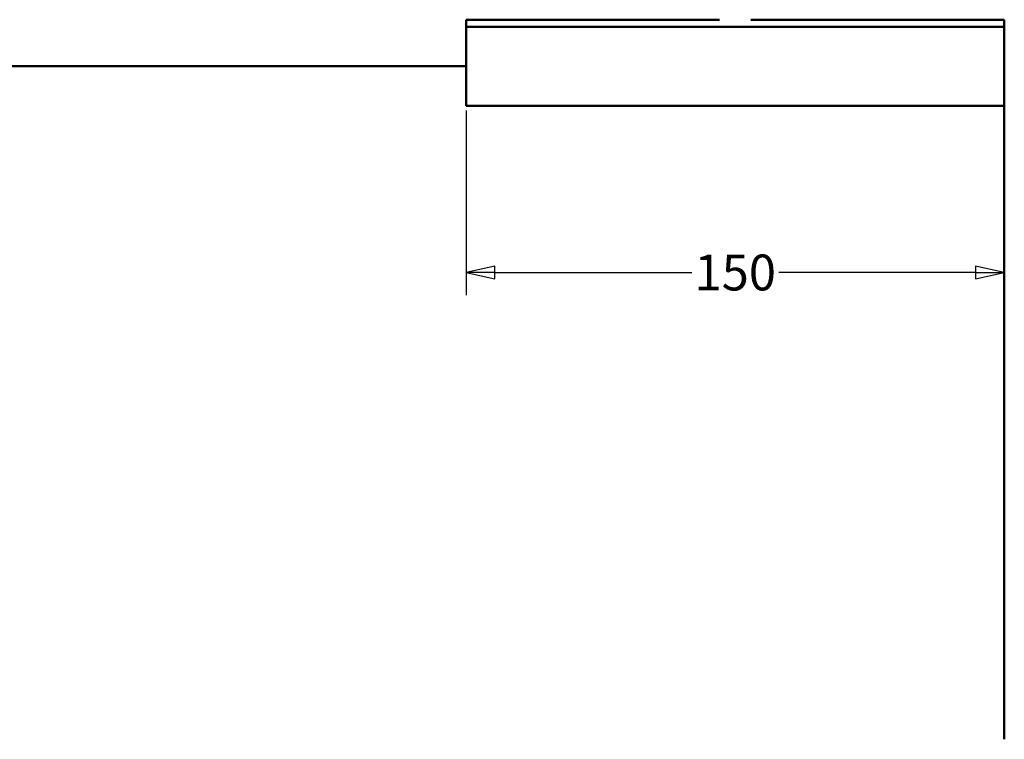
# Model space of a CAD drawing. Units: millimetres. Extents: x 8 to 1006, y -61 to 298.
# Drawn here: x 590 to 682, y 126 to 193 of the extents above; entities that cross this region are included whole.
import ezdxf

# ---------------------------------------------------------------- set-up
doc = ezdxf.new("R2010")
doc.units = ezdxf.units.MM
doc.header["$LTSCALE"] = 0.666667
doc.layers.add('Bemaßung (ISO)', color=7, linetype='Continuous', lineweight=25)
doc.layers.add('Sichtbar (ISO)', color=7, linetype='Continuous', lineweight=50)
doc.styles.add('Katalog 2010 - Zeichnung', font='plantc.ttf')
doc.dimstyles.new('Homepage', dxfattribs={"dimscale": 0.666667, "dimtxt": 5, "dimasz": 4, "dimexe": 3.175, "dimexo": 0.8, "dimgap": 0.8, "dimtad": 0, "dimtih": 1, "dimtoh": 1, "dimrnd": 1e-08, "dimtxsty": 'Katalog 2010 - Zeichnung', "dimblk": 'Filled-1', "dimcen": 0.09, "dimdle": 10, "dimclrd": 256, "dimclre": 256, "dimclrt": 256, "dimazin": 2, "dimtfac": 0.5, "dimtofl": 0, "dimtmove": 0, "dimatfit": 3, "dimfxl": 1, "dimtolj": 1, "dimlwd": 30, "dimlwe": 30, "dimarcsym": 0})

# ---------------------------------------------------------------- blocks, each defined once
blk = doc.blocks.new('Filled-1')
at = {"color": 0}
for p, q in [((0, 0), (-1, 0.225)), ((-1, 0.225), (-1, -0.225)), ((-1, 0), (0, 0)), ((-1, -0.225), (0, 0))]:
    blk.add_line(p, q, dxfattribs=at)
at = {"color": 0, "flags": 128}
blk.add_lwpolyline([(-1, -0.225), (0, 0), (-1, 0.225), (-1, -0.225)], dxfattribs=at)
at = {"color": 0}
blk.add_solid([(-1, -0.225), (0, 0), (-1, 0.225), (-1, -0.225)], dxfattribs=at)
blk = doc.blocks.new('*D92')
at = {"layer": 'Bemaßung (ISO)', "lineweight": 30}
for p, q in [((631.671, 184.071), (631.671, 166.899)), ((634.337, 169.016), (652.621, 169.016)), ((679.004, 169.016), (660.72, 169.016))]:
    blk.add_line(p, q, dxfattribs=at)
at = {"layer": 'Defpoints', "color": 0}
for p in [(631.671, 184.604), (681.671, 169.016), (681.671, 169.016)]:
    blk.add_point(p, dxfattribs=at)
at = {"layer": 'Bemaßung (ISO)', "lineweight": 30, "xscale": 2.666666666666666, "yscale": 2.666666666666666, "zscale": 2.666666666666666, "rotation": 180}
blk.add_blockref('Filled-1', (631.671, 169.016), dxfattribs=at)
at = {"layer": 'Bemaßung (ISO)', "lineweight": 30, "xscale": 2.666666666666666, "yscale": 2.666666666666666, "zscale": 2.666666666666666}
blk.add_blockref('Filled-1', (681.671, 169.016), dxfattribs=at)
at = {"layer": 'Bemaßung (ISO)', "lineweight": 35, "insert": (656.671, 169.016), "char_height": 3.3333, "attachment_point": 5, "style": 'Katalog 2010 - Zeichnung'}
blk.add_mtext('\\A1;150', dxfattribs=at)

msp = doc.modelspace()

# ---------------------------------------------------------------- linework, layer by layer
at = {"layer": 'Sichtbar (ISO)'}
for p, q in [((655.21661, 192.50395), (631.67082, 192.50395)), ((631.67082, 192.40395), (631.67082, 192.50395)), ((631.67082, 192.40395), (631.67082, 191.93729)), ((681.67082, 192.50395), (658.12503, 192.50395)), ((681.67082, 192.50395), (681.67082, 192.40395)), ((681.67082, 191.93729), (681.67082, 192.40395)), ((631.67082, 191.93729), (631.67082, 191.8384)), ((631.67082, 191.83499), (631.67082, 191.8384)), ((631.67082, 191.8384), (681.67082, 191.8384)), ((631.67082, 191.83499), (631.67082, 191.72131)), ((631.67082, 191.62472), (631.67082, 191.72131)), ((631.67082, 191.62472), (631.67082, 184.60395)), ((681.67082, 191.8384), (681.67082, 191.93729)), ((681.67082, 191.8384), (681.67082, 191.83499)), ((681.67082, 191.72131), (681.67082, 191.83499)), ((681.67082, 191.72131), (681.67082, 191.62472)), ((681.67082, 184.60395), (681.67082, 191.62472)), ((503.33748, 188.17062), (631.67082, 188.17062)), ((631.67082, 184.50395), (631.67082, 184.60395)), ((631.67082, 184.50395), (681.67082, 184.50395)), ((681.67082, 184.60395), (681.67082, 184.50395)), ((681.67082, 125.63967), (681.67082, 184.50395))]:
    msp.add_line(p, q, dxfattribs=at)

# ---------------------------------------------------------------- dimensions: what is measured, and where the dimension line sits
at = {"layer": 'Bemaßung (ISO)', "lineweight": 35}
dim = msp.add_linear_dim(base=(681.67082, 169.0156), p1=(631.67082, 184.60395), p2=(681.67082, 169.0156), dimstyle='Homepage', override={"dimtih": 0, "dimtoh": 0, "dimdec": 2, "dimlfac": 3, "dimse2": 1, "dimtp": 0, "dimtm": 0, "dimtdec": 2, "dimatfit": 1}, dxfattribs=at)
dim.commit()
dim.dimension.update_dxf_attribs({"geometry": '*D92', "text_midpoint": (656.67082, 169.0156), "dimtype": 160})

doc.saveas('drawing.dxf')
